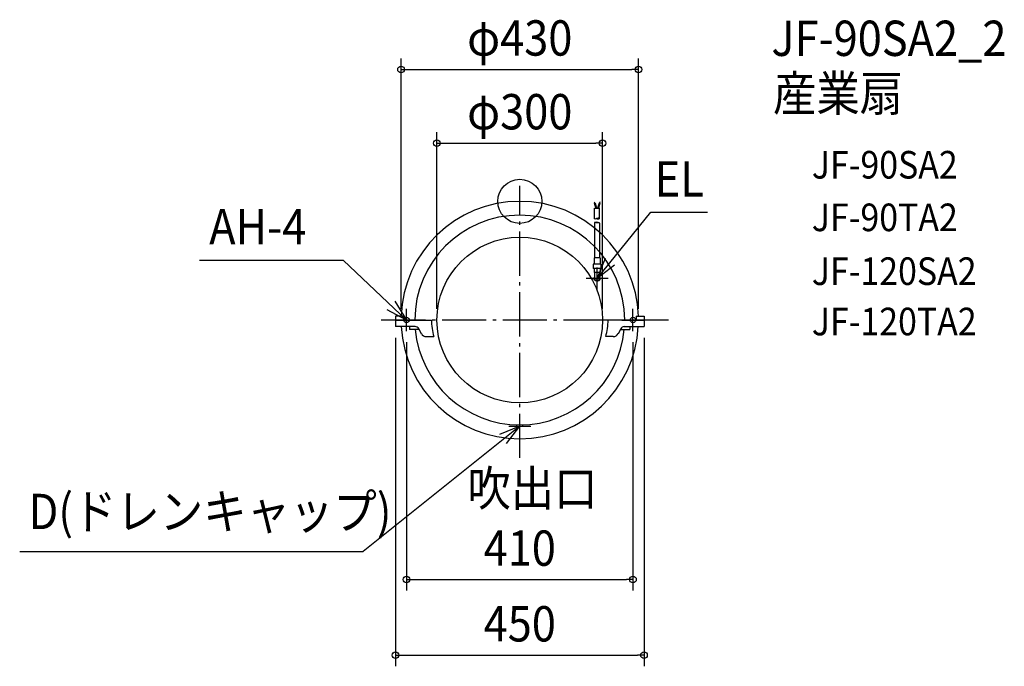
# Model space of a CAD drawing. Extents: x -906 to 877, y -842 to 329.
import ezdxf
from ezdxf.enums import TextEntityAlignment as Align

# ---------------------------------------------------------------- set-up
doc = ezdxf.new("R2010")
doc.units = 0
doc.header["$LTSCALE"] = 20
doc.header["$PDMODE"] = 3
doc.header["$PDSIZE"] = -2
doc.linetypes.add('DASHDOT', pattern=[5.5, 4, -0.6, 0.3, -0.6])
for name, color, linetype in [('ARRANGE', 1, 'CONTINUOUS'), ('BASIS', 6, 'DASHDOT'), ('DETAIL', 5, 'CONTINUOUS'), ('ETC', 61, 'CONTINUOUS'), ('FIX', 11, 'CONTINUOUS'), ('NOTE', 4, 'CONTINUOUS'), ('OUTLINE', 3, 'CONTINUOUS'), ('SIZE', 30, 'CONTINUOUS')]:
    doc.layers.add(name, color=color, linetype=linetype)
doc.styles.get("Standard").update_dxf_attribs({"font": 'SIMPLEX.shx', "width": 0.9, "height": 64, "bigfont": 'BIGFONT.shx'})

msp = doc.modelspace()

# ---------------------------------------------------------------- linework, layer by layer
at = {"layer": 'ARRANGE', "color": 1, "linetype": 'CONTINUOUS'}
msp.add_circle((0, 0), 40, dxfattribs=at)
msp.add_point((0, 0), dxfattribs=at)
at = {"layer": 'BASIS', "color": 6, "linetype": 'DASHDOT'}
for p, q in [((0, -464.7), (0, 28.2)), ((269.2, -215), (-255.8, -215))]:
    msp.add_line(p, q, dxfattribs=at)
at = {"layer": 'DETAIL', "color": 5, "linetype": 'CONTINUOUS'}
for p, q in [((135, -0.7), (135.7, -3.3)), ((135, -3.5), (136.4, -3.1)), ((135, -3.5), (137.5, -12.1)), ((135.5, -12.1), (144.5, -12.1)), ((135.5, -31.7), (135.5, -12.1)), ((136.4, -3.1), (139, -12.1)), ((143.6, -3.1), (141, -12.1)), ((145, -3.5), (142.5, -12.1)), ((145, -3.5), (143.6, -3.1)), ((145, -0.7), (144.3, -3.3)), ((144.5, -30.9), (144.5, -12.1)), ((136.1, -31.9), (135.5, -31.7)), ((136.8, -32), (136.1, -31.9)), ((137.6, -31.9), (136.8, -32)), ((138.4, -31.6), (137.6, -31.9)), ((139.1, -31.3), (138.4, -31.6)), ((138.4, -31.6), (138.4, -31.6)), ((139.5, -31.8), (138.9, -31.4)), ((139.8, -31.1), (139.1, -31.3)), ((140.5, -32), (139.5, -31.8)), ((140.5, -31), (139.8, -31.1)), ((139.8, -31.1), (139.8, -31.1)), ((141.3, -30.9), (140.5, -31)), ((141.1, -32), (140.5, -32)), ((140.5, -32), (140.5, -32)), ((141.8, -32), (141.1, -32)), ((142.1, -30.7), (141.3, -30.9)), ((141.3, -30.9), (141.3, -30.9)), ((142.4, -32), (141.8, -32)), ((141.8, -32), (141.8, -32)), ((142.9, -30.5), (142.1, -30.7)), ((142.9, -31.9), (142.4, -32)), ((143.7, -30.6), (142.9, -30.5)), ((142.9, -30.5), (142.9, -30.5)), ((143.5, -31.7), (142.9, -31.9)), ((142.9, -31.9), (142.9, -31.9)), ((143.9, -31.4), (143.5, -31.7)), ((144.5, -30.9), (143.7, -30.6)), ((144.5, -30.9), (143.9, -31.4)), ((136.7, -38.5), (135.5, -38.6)), ((135.5, -38.6), (135.5, -102.6)), ((137.7, -38.5), (136.7, -38.5)), ((138, -38.2), (137.4, -38.5)), ((138.4, -38.7), (137.7, -38.5)), ((137.7, -38.5), (137.7, -38.5)), ((138.7, -38.1), (138, -38.2)), ((139.1, -38.9), (138.4, -38.7)), ((139.8, -38), (138.7, -38.1)), ((138.7, -38.1), (138.7, -38.1)), ((139.9, -39.2), (139.1, -38.9)), ((139.1, -38.9), (139.1, -38.9)), ((140.9, -38.2), (139.8, -38)), ((140.7, -39.2), (139.9, -39.2)), ((141.2, -39), (140.7, -39.2)), ((140.7, -39.2), (140.7, -39.2)), ((141.5, -38.4), (140.9, -38.2)), ((140.9, -38.2), (140.9, -38.2)), ((141.8, -38.8), (141.2, -39)), ((142, -38.7), (141.5, -38.4)), ((142.6, -38.6), (141.8, -38.8)), ((141.8, -38.8), (141.8, -38.8)), ((143.5, -38.7), (142.6, -38.6)), ((144.1, -39), (143.5, -38.7)), ((143.5, -38.7), (143.5, -38.7)), ((144.5, -39.4), (144.1, -39)), ((144.5, -39.4), (144.5, -102.6)), ((145.5, -102.6), (134.5, -102.6)), ((134.5, -102.6), (134.5, -113.9)), ((145.5, -102.6), (145.5, -113.9)), ((146.9, -113.9), (133.1, -113.9)), ((133.1, -113.9), (133.1, -121.7)), ((146.9, -121.7), (133.1, -121.7)), ((134.5, -121.7), (134.5, -128.7)), ((145.5, -121.7), (145.5, -128.7)), ((146.9, -113.9), (146.9, -121.7)), ((145.5, -128.7), (134.5, -128.7)), ((135.5, -128.7), (135.5, -141.2)), ((144.5, -128.7), (144.5, -141.2)), ((-225, -208), (-225, -227)), ((-210.5, -208), (-225, -208)), ((-210.5, -208), (-210.5, -215)), ((210.5, -208), (225, -208)), ((210.5, -208), (210.5, -215)), ((225, -208), (225, -227)), ((-225, -215), (-160, -215)), ((-189.2, -227), (-225, -227)), ((-199.5, -227), (-199.5, -232)), ((-183, -230.7), (-178.3, -239.7)), ((225, -215), (160, -215)), ((183, -230.7), (178.3, -239.7)), ((189.2, -227), (225, -227)), ((199.5, -227), (199.5, -232)), ((-182.3, -232), (-199.5, -232)), ((-169.4, -245), (-155.6, -245)), ((169.4, -245), (155.6, -245)), ((182.3, -232), (199.5, -232)), ((-5.5, -407), (-5.5, -404.9)), ((-5.5, -407), (5.5, -407)), ((5.5, -407), (5.5, -404.9))]:
    msp.add_line(p, q, dxfattribs=at)
msp.add_circle((0, -215), 150, dxfattribs=at)
for centre, radius, start, end in [((0, -215), 215, 1.8658, 178.1342), ((0, -215), 190, 0, 180), ((136.8, -140.1), 2.83, 140.9293, 178.9687), ((136.8, -139.9), 2.83, 181.0313, 219.0707), ((138, -140.9), 4.32, 125.821, 141.8035), ((138.2, -138.9), 4.51, 218.4507, 237.7406), ((136.8, -140.1), 1.77, 135.7932, 178.094), ((136.8, -139.9), 1.79, 182.0527, 225.2521), ((138.1, -138.7), 3.62, 223.9148, 242.5059), ((139.3, -136.5), 6.1, 242.2118, 255.3274), ((140, -134), 8.68, 255.2907, 270.2067), ((140, -134), 8.68, 269.7933, 284.7093), ((140.7, -136.5), 6.1, 284.6726, 297.7882), ((141.9, -138.7), 3.62, 297.4941, 316.0852), ((141.8, -138.9), 4.51, 302.2594, 321.5493), ((142.5, -140.4), 3.58, 36.5428, 55.8327), ((143.3, -140), 1.73, 1.4567, 44.6561), ((143.2, -139.9), 1.79, 314.7479, 357.9473), ((143.2, -140.1), 2.83, 1.0313, 39.0707), ((143.2, -139.9), 2.83, 320.9293, 358.9687), ((139.3, -137.1), 6.64, 237.5641, 252.4473), ((140, -135.1), 8.79, 252.4355, 270.2018), ((140, -135.1), 8.79, 269.7982, 287.5645), ((140.7, -137.1), 6.64, 287.5527, 302.4359), ((0, -215), 215, 183.1996, 356.8004), ((-189.2, -234), 7, 27.8978, 90), ((-55, -215), 105, 180, 196.6015), ((55, -215), 105, 343.3985, 0), ((189.2, -234), 7, 90, 152.1022), ((0, -215), 190, 185.1333, 354.8667), ((-169.4, -235), 10, 207.8978, 270), ((169.4, -235), 10, 270, 332.1022)]:
    msp.add_arc(centre, radius, start, end, dxfattribs=at)
at = {"layer": 'FIX', "color": 11, "linetype": 'CONTINUOUS'}
for centre in [(-205, -215), (205, -215)]:
    msp.add_circle(centre, 5, dxfattribs=at)
at = {"layer": 'NOTE', "color": 4, "linetype": 'CONTINUOUS'}
for p, q in [((140, -140), (237.2, -19.7)), ((237.2, -19.7), (339.7, -19.7)), ((140, -140), (155.4, -103.1)), ((-319, -107.2), (-580, -107.2)), ((-205, -215), (-319, -107.2)), ((171.8, -115.7), (140, -140)), ((140, -160), (140, -120)), ((160, -140), (120, -140)), ((-226.3, -181.1), (-205, -215)), ((-205, -235), (-205, -195)), ((205, -235), (205, -195)), ((-205, -215), (-240.4, -196.3)), ((-185, -215), (-225, -215)), ((185, -215), (225, -215)), ((0, -427), (0, -387)), ((0, -407), (-283.6, -634.6)), ((0, -407), (-36.9, -422.5)), ((-24.2, -438.9), (0, -407)), ((-20, -407), (20, -407)), ((-905.6, -634.6), (-283.6, -634.6))]:
    msp.add_line(p, q, dxfattribs=at)
at = {"layer": 'OUTLINE', "color": 3, "linetype": 'CONTINUOUS'}
for p, q in [((-225, -208), (-225, -227)), ((-214.9, -208), (-225, -208)), ((214.9, -208), (225, -208)), ((225, -208), (225, -227)), ((-214.7, -227), (-225, -227)), ((214.7, -227), (225, -227))]:
    msp.add_line(p, q, dxfattribs=at)
for start, end in [(1.8658, 178.1342), (183.1996, 356.8004)]:
    msp.add_arc((0, -215), 215, start, end, dxfattribs=at)
at = {"layer": 'SIZE', "color": 30, "linetype": 'CONTINUOUS'}
for p, q in [((-215, -195), (-215, 259)), ((215, -195), (215, 259)), ((-215, 239), (-203, 239)), ((-203, 239), (203, 239)), ((215, 239), (203, 239)), ((-150, -195), (-150, 125.4)), ((150, -195), (150, 125.4)), ((-150, 105.4), (-138, 105.4)), ((-138, 105.4), (138, 105.4)), ((150, 105.4), (138, 105.4)), ((-225, -247), (-225, -842.3)), ((225, -247), (225, -842.3)), ((-205, -255), (-205, -705.2)), ((205, -255), (205, -705.2)), ((-205, -685.2), (-193, -685.2)), ((-193, -685.2), (193, -685.2)), ((205, -685.2), (193, -685.2)), ((-225, -822.3), (-213, -822.3)), ((-213, -822.3), (213, -822.3)), ((225, -822.3), (213, -822.3))]:
    msp.add_line(p, q, dxfattribs=at)
for centre in [(-215, 239), (215, 239), (-150, 105.4), (150, 105.4), (-205, -685.2), (205, -685.2), (-225, -822.3), (225, -822.3)]:
    msp.add_circle(centre, 6, dxfattribs=at)

# ---------------------------------------------------------------- texts
at = {"layer": 'ETC', "color": 61, "linetype": 'CONTINUOUS', "width": 0.9}
for s, height, p in [('JF-90SA2_2', 64, (455.7, 263.4)), ('産業扇', 64, (458.6, 163.7)), ('JF-90SA2', 50, (528.9, 41.3)), ('JF-90TA2', 50, (528.9, -54)), ('JF-120SA2', 50, (528.9, -151.5)), ('JF-120TA2', 50, (528.9, -242.7))]:
    msp.add_text(s, height=height, dxfattribs=at).set_placement(p)
at = {"layer": 'NOTE', "color": 4, "linetype": 'CONTINUOUS', "width": 0.9}
for s, p in [('EL', (244.5, 8.7)), ('AH-4', (-562.4, -77.9)), ('吹出口', (-95, -552)), ('D(ドレンキャップ)', (-889.6, -593.8))]:
    msp.add_text(s, height=64, dxfattribs=at).set_placement(p)
at = {"layer": 'SIZE', "color": 30, "linetype": 'CONTINUOUS', "width": 0.9}
for s, p in [('φ430', (0, 264)), ('φ300', (0, 130.4)), ('410', (0, -660.2)), ('450', (0, -797.3))]:
    msp.add_text(s, height=64, dxfattribs=at).set_placement(p, align=Align.CENTER)

doc.saveas('drawing.dxf')
